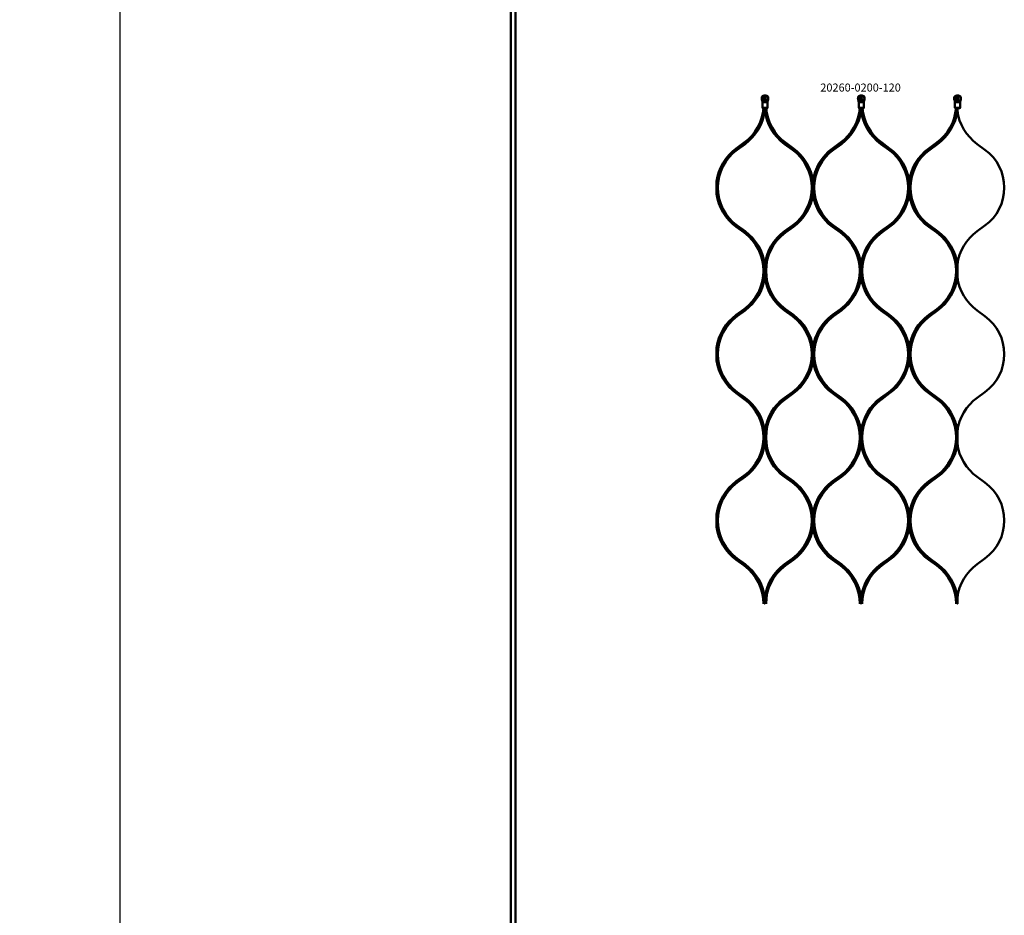
# Model space of a CAD drawing. Extents: x -36994 to 21235, y -36676 to 17410.
# Drawn here: x -36994 to -35767, y -23943 to -22827 of the extents above; entities that cross this region are included whole.
import ezdxf

# ---------------------------------------------------------------- set-up
doc = ezdxf.new("R2010")
doc.units = 0
for name, color, linetype, lineweight in [('AM_5', 3, 'Continuous', 25), ('Sichtbar (ISO)', 7, 'Continuous', 50), ('Symbol (ISO)', 7, 'Continuous', 25)]:
    doc.layers.add(name, color=color, linetype=linetype, lineweight=lineweight)
doc.styles.add('Notiztext (DIN)', font='isocpeur.ttf')
doc.styles.get("Standard").update_dxf_attribs({"font": 'iso.shx', "height": 100})
doc.dimstyles.new('AM_DIN$0', dxfattribs={"dimtxt": 100, "dimasz": 38, "dimexe": 1, "dimexo": 1, "dimgap": 9, "dimtad": 1, "dimdec": 0, "dimdsep": 46, "dimtxsty": 'Standard', "dimcen": 0, "dimclrd": 1, "dimclre": 1, "dimclrt": 1, "dimadec": 0, "dimazin": 2, "dimtp": 0.1, "dimtm": 0.1, "dimtfac": 0.71, "dimtdec": 0, "dimtmove": 0, "dimatfit": 3, "dimfxl": 1, "dimlwd": -1, "dimlwe": -1, "dimarcsym": 0})

# ---------------------------------------------------------------- blocks, each defined once
blk = doc.blocks.new('*D90')
at = {"layer": 'AM_5', "color": 1, "linetype": 'ByBlock', "transparency": 16777216}
for p, q in [((-36380.1, -22113.8), (-36870.6, -22113.8)), ((-36380.1, -26113.8), (-36870.6, -26113.8))]:
    blk.add_line(p, q, dxfattribs=at)
at = {"layer": 'AM_5', "color": 1, "transparency": 16777216}
blk.add_line((-36869.6, -22151.8), (-36869.6, -26075.8), dxfattribs=at)
for points in [[(-36875.9, -22151.8), (-36863.2, -22151.8), (-36869.6, -22113.8)], [(-36875.9, -26075.8), (-36863.2, -26075.8), (-36869.6, -26113.8)]]:
    blk.add_solid(points, dxfattribs=at)
at = {"layer": 'Defpoints', "color": 0, "transparency": 16777216}
for p in [(-36379.1, -22113.8), (-36869.6, -26113.8), (-36379.1, -26113.8)]:
    blk.add_point(p, dxfattribs=at)
at = {"layer": 'AM_5', "color": 1, "transparency": 16777216, "insert": (-36928.6, -24113.8), "char_height": 100, "attachment_point": 5, "rotation": 90}
blk.add_mtext('4000', dxfattribs=at)

msp = doc.modelspace()

# ---------------------------------------------------------------- linework, layer by layer
at = {"layer": 'Sichtbar (ISO)'}
for p, q in [((-36382.1, -25861.8), (-36382.1, -22365.8)), ((-36376.1, -25861.8), (-36376.1, -22365.8)), ((-36066.4, -22929.7), (-36064.3, -22929.7)), ((-35942.1, -22928.3), (-35948.6, -22928.3)), ((-35944.3, -22929.7), (-35946.4, -22929.7)), ((-35822.1, -22928.3), (-35828.6, -22928.3)), ((-35824.3, -22929.7), (-35826.4, -22929.7))]:
    msp.add_line(p, q, dxfattribs=at)
for points in [[(-36067.8, -22937.3), (-36068.1, -22937.3), (-36068.6, -22936.8), (-36068.6, -22929.8, 0.065543), (-36068.8, -22928.2), (-36069.4, -22926.1, -0.109518), (-36069.4, -22924.4), (-36069.2, -22923.1, -0.473274), (-36061.5, -22923.1), (-36061.3, -22924.4, -0.109518), (-36061.3, -22926.1), (-36061.9, -22928.2, 0.065543), (-36062.1, -22929.8), (-36062.1, -22936.8), (-36062.6, -22937.3), (-36062.9, -22937.3), (-36064.3, -22937.3), (-36066.4, -22937.3)], [(-35942.1, -22929.8, -0.065543), (-35941.9, -22928.2), (-35941.3, -22926.1, 0.109518), (-35941.3, -22924.4), (-35941.5, -22923.1, 0.473274), (-35949.2, -22923.1), (-35949.4, -22924.4, 0.109518), (-35949.4, -22926.1), (-35948.8, -22928.2, -0.065543), (-35948.6, -22929.8), (-35948.6, -22936.8), (-35948.1, -22937.3), (-35947.8, -22937.3), (-35946.4, -22937.3), (-35944.3, -22937.3), (-35942.9, -22937.3), (-35942.6, -22937.3), (-35942.1, -22936.8)], [(-35822.1, -22929.8, -0.065543), (-35821.9, -22928.2), (-35821.3, -22926.1, 0.109518), (-35821.3, -22924.4), (-35821.5, -22923.1, 0.473274), (-35829.2, -22923.1), (-35829.4, -22924.4, 0.109518), (-35829.4, -22926.1), (-35828.8, -22928.2, -0.065543), (-35828.6, -22929.8), (-35828.6, -22936.8), (-35828.1, -22937.3), (-35827.8, -22937.3), (-35826.4, -22937.3), (-35824.3, -22937.3), (-35822.9, -22937.3), (-35822.6, -22937.3), (-35822.1, -22936.8)], [(-36090.2, -23090.7), (-36100, -23083.6, -0.239978), (-36124.1, -23036.3, -0.239978), (-36100, -22989), (-36090.2, -22981.9, 0.206349), (-36065.6, -22940.3, 0.206349), (-36041, -22981.9), (-36031.2, -22989, -0.239978), (-36007.1, -23036.3, -0.239978), (-36031.2, -23083.6), (-36041, -23090.7, 0.206349), (-36065.6, -23132.2), (-36065.6, -23140), (-36065.6, -23132.2, 0.206349)], [(-35970.2, -23090.7), (-35980, -23083.6, -0.239978), (-36004.1, -23036.3, -0.239978), (-35980, -22989), (-35970.2, -22981.9, 0.206349), (-35945.6, -22940.3, 0.206349), (-35921, -22981.9), (-35911.2, -22989, -0.239978), (-35887.1, -23036.3, -0.239978), (-35911.2, -23083.6), (-35921, -23090.7, 0.206349), (-35945.6, -23132.2), (-35945.6, -23140), (-35945.6, -23132.2, 0.206349)], [(-35850.2, -23090.7), (-35860, -23083.6, -0.239978), (-35884.1, -23036.3, -0.239978), (-35860, -22989), (-35850.2, -22981.9, 0.206349), (-35825.6, -22940.3, 0.206349), (-35801, -22981.9), (-35791.2, -22989, -0.239978), (-35767.1, -23036.3, -0.239978), (-35791.2, -23083.6), (-35801, -23090.7, 0.206349), (-35825.6, -23132.2), (-35825.6, -23140), (-35825.6, -23132.2, 0.206349)], [(-36090.2, -23298.2), (-36100, -23291.1, -0.239978), (-36124.1, -23243.8, -0.239978), (-36100, -23196.5), (-36090.2, -23189.4, 0.206349), (-36065.6, -23147.8, 0.206349), (-36041, -23189.4), (-36031.2, -23196.5, -0.239978), (-36007.1, -23243.8, -0.239978), (-36031.2, -23291.1), (-36041, -23298.2, 0.206349), (-36065.6, -23339.8), (-36065.6, -23347.6), (-36065.6, -23339.8, 0.206349)], [(-35970.2, -23298.2), (-35980, -23291.1, -0.239978), (-36004.1, -23243.8, -0.239978), (-35980, -23196.5), (-35970.2, -23189.4, 0.206349), (-35945.6, -23147.8, 0.206349), (-35921, -23189.4), (-35911.2, -23196.5, -0.239978), (-35887.1, -23243.8, -0.239978), (-35911.2, -23291.1), (-35921, -23298.2, 0.206349), (-35945.6, -23339.8), (-35945.6, -23347.6), (-35945.6, -23339.8, 0.206349)], [(-35850.2, -23298.2), (-35860, -23291.1, -0.239978), (-35884.1, -23243.8, -0.239978), (-35860, -23196.5), (-35850.2, -23189.4, 0.206349), (-35825.6, -23147.8, 0.206349), (-35801, -23189.4), (-35791.2, -23196.5, -0.239978), (-35767.1, -23243.8, -0.239978), (-35791.2, -23291.1), (-35801, -23298.2, 0.206349), (-35825.6, -23339.8), (-35825.6, -23347.6), (-35825.6, -23339.8, 0.206349)], [(-36090.2, -23505.7), (-36100, -23498.6, -0.239978), (-36124.1, -23451.3, -0.239978), (-36100, -23404), (-36090.2, -23396.9, 0.206349), (-36065.6, -23355.4, 0.206349), (-36041, -23396.9), (-36031.2, -23404, -0.239978), (-36007.1, -23451.3, -0.239978), (-36031.2, -23498.6), (-36041, -23505.7, 0.206349), (-36065.6, -23547.3), (-36065.6, -23555.1), (-36065.6, -23547.3, 0.206349)], [(-35970.2, -23505.7), (-35980, -23498.6, -0.239978), (-36004.1, -23451.3, -0.239978), (-35980, -23404), (-35970.2, -23396.9, 0.206349), (-35945.6, -23355.4, 0.206349), (-35921, -23396.9), (-35911.2, -23404, -0.239978), (-35887.1, -23451.3, -0.239978), (-35911.2, -23498.6), (-35921, -23505.7, 0.206349), (-35945.6, -23547.3), (-35945.6, -23555.1), (-35945.6, -23547.3, 0.206349)], [(-35850.2, -23505.7), (-35860, -23498.6, -0.239978), (-35884.1, -23451.3, -0.239978), (-35860, -23404), (-35850.2, -23396.9, 0.206349), (-35825.6, -23355.4, 0.206349), (-35801, -23396.9), (-35791.2, -23404, -0.239978), (-35767.1, -23451.3, -0.239978), (-35791.2, -23498.6), (-35801, -23505.7, 0.206349), (-35825.6, -23547.3), (-35825.6, -23555.1), (-35825.6, -23547.3, 0.206349)]]:
    msp.add_lwpolyline(points, format="xyb", close=True, dxfattribs=at)
for points in [[(-36069.2, -22923.1), (-36069, -22923.1, -0.459728), (-36061.7, -22923.1), (-36061.5, -22923.1)], [(-35949, -22923.1, -0.459728), (-35941.7, -22923.1), (-35941.5, -22923.1)], [(-35829, -22923.1, -0.459728), (-35821.7, -22923.1), (-35821.5, -22923.1)], [(-36067.1, -23555.1, 0.239978), (-36091.4, -23507.4), (-36101.2, -23500.3, -0.206211), (-36125.6, -23459.1), (-36125.6, -23451.3), (-36125.6, -23443.6, -0.206211), (-36101.2, -23402.4), (-36091.4, -23395.3, 0.239978), (-36067.1, -23347.6, 0.239978), (-36091.4, -23299.8), (-36101.2, -23292.7, -0.206211), (-36125.6, -23251.6), (-36125.6, -23243.8), (-36125.6, -23236, -0.206211), (-36101.2, -23194.9), (-36091.4, -23187.8, 0.239978), (-36067.1, -23140, 0.239978), (-36091.4, -23092.3), (-36101.2, -23085.2, -0.206211), (-36125.6, -23044), (-36125.6, -23036.3), (-36125.6, -23028.5, -0.206211), (-36101.2, -22987.4), (-36091.4, -22980.2, 0.218768), (-36067.3, -22937.3)], [(-36064.1, -23555.1, -0.239978), (-36039.8, -23507.4), (-36030, -23500.3, 0.206211), (-36005.6, -23459.1), (-36005.6, -23451.3), (-36005.6, -23443.6, -0.206211), (-35981.2, -23402.4), (-35971.4, -23395.3, 0.239978), (-35947.1, -23347.6, 0.239978), (-35971.4, -23299.8), (-35981.2, -23292.7, -0.206211), (-36005.6, -23251.6), (-36005.6, -23243.8), (-36005.6, -23236, 0.206211), (-36030, -23194.9), (-36039.8, -23187.8, -0.239978), (-36064.1, -23140, -0.239978), (-36039.8, -23092.3), (-36030, -23085.2, 0.206211), (-36005.6, -23044), (-36005.6, -23036.3), (-36005.6, -23028.5, -0.206211), (-35981.2, -22987.4), (-35971.4, -22980.2, 0.218768), (-35947.3, -22937.3)], [(-35947.1, -23555.1, 0.239978), (-35971.4, -23507.4), (-35981.2, -23500.3, -0.206211), (-36005.6, -23459.1), (-36005.6, -23451.3), (-36005.6, -23443.6, 0.206211), (-36030, -23402.4), (-36039.8, -23395.3, -0.239978), (-36064.1, -23347.6, -0.239978), (-36039.8, -23299.8), (-36030, -23292.7, 0.206211), (-36005.6, -23251.6), (-36005.6, -23243.8), (-36005.6, -23236, -0.206211), (-35981.2, -23194.9), (-35971.4, -23187.8, 0.239978), (-35947.1, -23140, 0.239978), (-35971.4, -23092.3), (-35981.2, -23085.2, -0.206211), (-36005.6, -23044), (-36005.6, -23036.3), (-36005.6, -23028.5, 0.206211), (-36030, -22987.4), (-36039.8, -22980.2, -0.218768), (-36063.9, -22937.3)], [(-35944.1, -23555.1, -0.239978), (-35919.8, -23507.4), (-35910, -23500.3, 0.206211), (-35885.6, -23459.1), (-35885.6, -23451.3), (-35885.6, -23443.6, -0.206211), (-35861.2, -23402.4), (-35851.4, -23395.3, 0.239978), (-35827.1, -23347.6, 0.239978), (-35851.4, -23299.8), (-35861.2, -23292.7, -0.206211), (-35885.6, -23251.6), (-35885.6, -23243.8), (-35885.6, -23236, 0.206211), (-35910, -23194.9), (-35919.8, -23187.8, -0.239978), (-35944.1, -23140, -0.239978), (-35919.8, -23092.3), (-35910, -23085.2, 0.206211), (-35885.6, -23044), (-35885.6, -23036.3), (-35885.6, -23028.5, -0.206211), (-35861.2, -22987.4), (-35851.4, -22980.2, 0.218768), (-35827.3, -22937.3)], [(-35827.1, -23555.1, 0.239978), (-35851.4, -23507.4), (-35861.2, -23500.3, -0.206211), (-35885.6, -23459.1), (-35885.6, -23451.3), (-35885.6, -23443.6, 0.206211), (-35910, -23402.4), (-35919.8, -23395.3, -0.239978), (-35944.1, -23347.6, -0.239978), (-35919.8, -23299.8), (-35910, -23292.7, 0.206211), (-35885.6, -23251.6), (-35885.6, -23243.8), (-35885.6, -23236, -0.206211), (-35861.2, -23194.9), (-35851.4, -23187.8, 0.239978), (-35827.1, -23140, 0.239978), (-35851.4, -23092.3), (-35861.2, -23085.2, -0.206211), (-35885.6, -23044), (-35885.6, -23036.3), (-35885.6, -23028.5, 0.206211), (-35910, -22987.4), (-35919.8, -22980.2, -0.218768), (-35943.9, -22937.3)]]:
    msp.add_lwpolyline(points, format="xyb", dxfattribs=at)
for points in [[(-36068.6, -22936.8), (-36068.2, -22936.8), (-36066.4, -22936.8), (-36064.3, -22936.8), (-36062.5, -22936.8), (-36062.1, -22936.8)], [(-35942.1, -22936.8), (-35942.5, -22936.8), (-35944.3, -22936.8), (-35946.4, -22936.8), (-35948.2, -22936.8), (-35948.6, -22936.8)], [(-35822.1, -22936.8), (-35822.5, -22936.8), (-35824.3, -22936.8), (-35826.4, -22936.8), (-35828.2, -22936.8), (-35828.6, -22936.8)]]:
    msp.add_lwpolyline(points, dxfattribs=at)
for points in [[(-36065.6, -22937.3), (-36065.6, -22940.3)], [(-35945.6, -22937.3), (-35945.6, -22940.3)], [(-35825.6, -22937.3), (-35825.6, -22940.3)], [(-36065.6, -23140), (-36065.6, -23147.8)], [(-35945.6, -23140), (-35945.6, -23147.8)], [(-35825.6, -23140), (-35825.6, -23147.8)], [(-36065.6, -23347.6), (-36065.6, -23355.4)], [(-35945.6, -23347.6), (-35945.6, -23355.4)], [(-35825.6, -23347.6), (-35825.6, -23355.4)]]:
    msp.add_lwpolyline(points, close=True, dxfattribs=at)
for centre, radius in [((-36065.4, -22925.1), 1.7), ((-36065.4, -22925.1), 1.5), ((-35945.4, -22925.1), 1.7), ((-35945.4, -22925.1), 1.5), ((-35825.4, -22925.1), 1.7), ((-35825.4, -22925.1), 1.5)]:
    msp.add_circle(centre, radius, dxfattribs=at)
for points, weights, knots in [([(-36069, -22923.1), (-36069.1, -22923.5), (-36069.2, -22923.9), (-36069.3, -22924.4), (-36069.4, -22925), (-36069.4, -22925.6), (-36069.2, -22926.1), (-36069, -22926.9), (-36068.8, -22927.6), (-36068.6, -22928.2), (-36068.6, -22928.2), (-36068.6, -22928.3), (-36068.6, -22928.3), (-36066.4, -22928.3), (-36064.3, -22928.3), (-36062.1, -22928.3), (-36062.2, -22928.4), (-36062.2, -22928.5), (-36062.3, -22928.6), (-36062.5, -22928.9), (-36062.7, -22929.1), (-36063.1, -22929.4), (-36063.3, -22929.5), (-36063.7, -22929.7), (-36063.8, -22929.7), (-36064, -22929.7), (-36064.1, -22929.7), (-36064.3, -22929.7)], [1, 1.0002786719, 1.0002786719, 1, 0.982895933517, 0.982895933517, 1, 1.00203633901, 1.00203633901, 1, 1, 1, 1, 1, 1, 1, 1, 1, 1, 1, 1, 1, 1, 1, 1, 1, 1, 1], [0, 0, 0, 0, 0.127035, 0.127035, 0.127035, 0.581053, 0.581053, 0.581053, 0.795896, 0.795896, 0.795896, 0.801445, 0.801445, 0.801445, 1.801445, 1.801445, 1.801445, 1.845103, 1.845103, 1.845103, 1.980479, 1.980479, 2.075968, 2.075968, 2.120148, 2.120148, 2.163276, 2.163276, 2.163276, 2.163276]), ([(-36061.7, -22923.1), (-36061.6, -22923.5), (-36061.5, -22923.9), (-36061.4, -22924.4), (-36061.3, -22925), (-36061.3, -22925.6), (-36061.5, -22926.1), (-36061.7, -22926.9), (-36061.9, -22927.6), (-36062.1, -22928.2), (-36062.1, -22928.2), (-36062.1, -22928.3), (-36062.1, -22928.3)], [1, 1.0002786719, 1.0002786719, 1, 0.982895933517, 0.982895933517, 1, 1.00203633901, 1.00203633901, 1, 1, 1, 1], [0, 0, 0, 0, 0.127035, 0.127035, 0.127035, 0.5810531, 0.5810531, 0.5810531, 0.7958965, 0.7958965, 0.7958965, 0.8014445, 0.8014445, 0.8014445, 0.8014445]), ([(-35946.4, -22929.7), (-35946.6, -22929.7), (-35946.8, -22929.7), (-35947.2, -22929.6), (-35947.4, -22929.5), (-35947.9, -22929.2), (-35948.2, -22928.8), (-35948.4, -22928.6), (-35948.5, -22928.5), (-35948.5, -22928.4), (-35948.6, -22928.3), (-35948.6, -22928.3), (-35948.6, -22928.2), (-35948.6, -22928.2), (-35948.8, -22927.6), (-35949, -22926.9), (-35949.2, -22926.1), (-35949.4, -22925.6), (-35949.4, -22925), (-35949.3, -22924.4), (-35949.2, -22923.9), (-35949.1, -22923.5), (-35949, -22923.1), (-35949.1, -22923.1), (-35949.2, -22923.1), (-35949.2, -22923.1)], [1, 1, 1, 1, 1, 1, 1, 1, 1, 1, 1, 1, 1, 1, 1.00203633902, 1.00203633902, 1, 0.982895933517, 0.982895933517, 1, 1.0002786719, 1.0002786719, 1, 1, 1, 1], [0, 0, 0, 0, 0.056142, 0.056142, 0.121768, 0.121768, 0.279369, 0.279369, 0.279369, 0.323027, 0.323027, 0.323027, 0.328575, 0.328575, 0.328575, 0.543418, 0.543418, 0.543418, 0.997436, 0.997436, 0.997436, 1.124471, 1.124471, 1.124471, 2.124471, 2.124471, 2.124471, 2.124471]), ([(-35941.7, -22923.1), (-35941.6, -22923.5), (-35941.5, -22923.9), (-35941.4, -22924.4), (-35941.3, -22925), (-35941.3, -22925.6), (-35941.5, -22926.1), (-35941.7, -22926.9), (-35941.9, -22927.6), (-35942.1, -22928.2), (-35942.1, -22928.2), (-35942.1, -22928.3), (-35942.1, -22928.3), (-35942.2, -22928.4), (-35942.2, -22928.5), (-35942.3, -22928.6), (-35942.4, -22928.8), (-35942.7, -22929.1), (-35943.2, -22929.4), (-35943.4, -22929.5), (-35943.7, -22929.7), (-35943.8, -22929.7), (-35944, -22929.7), (-35944.1, -22929.7), (-35944.3, -22929.7)], [1, 1.0002786719, 1.0002786719, 1, 0.982895933517, 0.982895933517, 1, 1.00203633902, 1.00203633902, 1, 1, 1, 1, 1, 1, 1, 1, 1, 1, 1, 1, 1, 1, 1, 1], [0, 0, 0, 0, 0.127035, 0.127035, 0.127035, 0.581053, 0.581053, 0.581053, 0.795896, 0.795896, 0.795896, 0.801445, 0.801445, 0.801445, 0.845103, 0.845103, 0.845103, 0.94312, 0.94312, 0.997481, 0.997481, 1.022623, 1.022623, 1.047168, 1.047168, 1.047168, 1.047168]), ([(-35826.4, -22929.7), (-35826.6, -22929.7), (-35826.8, -22929.7), (-35827.2, -22929.6), (-35827.4, -22929.5), (-35827.9, -22929.2), (-35828.2, -22928.8), (-35828.4, -22928.6), (-35828.5, -22928.5), (-35828.5, -22928.4), (-35828.6, -22928.3), (-35828.6, -22928.3), (-35828.6, -22928.2), (-35828.6, -22928.2), (-35828.8, -22927.6), (-35829, -22926.9), (-35829.2, -22926.1), (-35829.4, -22925.6), (-35829.4, -22925), (-35829.3, -22924.4), (-35829.2, -22923.9), (-35829.1, -22923.5), (-35829, -22923.1), (-35829.1, -22923.1), (-35829.2, -22923.1), (-35829.2, -22923.1)], [1, 1, 1, 1, 1, 1, 1, 1, 1, 1, 1, 1, 1, 1, 1.00203633902, 1.00203633902, 1, 0.982895933517, 0.982895933517, 1, 1.0002786719, 1.0002786719, 1, 1, 1, 1], [0, 0, 0, 0, 0.056142, 0.056142, 0.121768, 0.121768, 0.279369, 0.279369, 0.279369, 0.323027, 0.323027, 0.323027, 0.328575, 0.328575, 0.328575, 0.543418, 0.543418, 0.543418, 0.997436, 0.997436, 0.997436, 1.124471, 1.124471, 1.124471, 2.124471, 2.124471, 2.124471, 2.124471]), ([(-35821.7, -22923.1), (-35821.6, -22923.5), (-35821.5, -22923.9), (-35821.4, -22924.4), (-35821.3, -22925), (-35821.3, -22925.6), (-35821.5, -22926.1), (-35821.7, -22926.9), (-35821.9, -22927.6), (-35822.1, -22928.2), (-35822.1, -22928.2), (-35822.1, -22928.3), (-35822.1, -22928.3), (-35822.2, -22928.4), (-35822.2, -22928.5), (-35822.3, -22928.6), (-35822.4, -22928.8), (-35822.7, -22929.1), (-35823.2, -22929.4), (-35823.4, -22929.5), (-35823.7, -22929.7), (-35823.8, -22929.7), (-35824, -22929.7), (-35824.1, -22929.7), (-35824.3, -22929.7)], [1, 1.0002786719, 1.0002786719, 1, 0.982895933517, 0.982895933517, 1, 1.00203633902, 1.00203633902, 1, 1, 1, 1, 1, 1, 1, 1, 1, 1, 1, 1, 1, 1, 1, 1], [0, 0, 0, 0, 0.127035, 0.127035, 0.127035, 0.581053, 0.581053, 0.581053, 0.795896, 0.795896, 0.795896, 0.801445, 0.801445, 0.801445, 0.845103, 0.845103, 0.845103, 0.94312, 0.94312, 0.997481, 0.997481, 1.022623, 1.022623, 1.047168, 1.047168, 1.047168, 1.047168])]:
    msp.add_rational_spline(points, weights, degree=3, knots=knots, dxfattribs=at)
msp.add_open_spline([(-36066.4, -22929.7), (-36066.6, -22929.7), (-36066.8, -22929.7), (-36067.2, -22929.6), (-36067.4, -22929.5), (-36067.9, -22929.2), (-36068.2, -22928.8), (-36068.4, -22928.6), (-36068.5, -22928.5), (-36068.5, -22928.4), (-36068.6, -22928.3)], degree=3, knots=[0, 0, 0, 0, 0.0561345, 0.0561345, 0.1217048, 0.1217048, 0.2793591, 0.2793591, 0.2793591, 0.3230174, 0.3230174, 0.3230174, 0.3230174], dxfattribs=at)

# ---------------------------------------------------------------- texts
at = {"layer": 'Symbol (ISO)', "insert": (-35996.4, -22906.5), "char_height": 10, "width": 95.928, "attachment_point": 1, "style": 'Notiztext (DIN)'}
msp.add_mtext('\\fISOCPEUR|b0|i0;\\H10.0000;20260-0200-120', dxfattribs=at)

# ---------------------------------------------------------------- dimensions: what is measured, and where the dimension line sits
at = {"layer": 'AM_5'}
dim = msp.add_linear_dim(base=(-36869.6, -26113.8), p1=(-36379.1, -22113.8), p2=(-36379.1, -26113.8), angle=90, dimstyle='AM_DIN$0', dxfattribs=at)
dim.commit()
dim.dimension.update_dxf_attribs({"geometry": '*D90', "text_midpoint": (-36928.6, -24113.8)})

doc.saveas('drawing.dxf')
